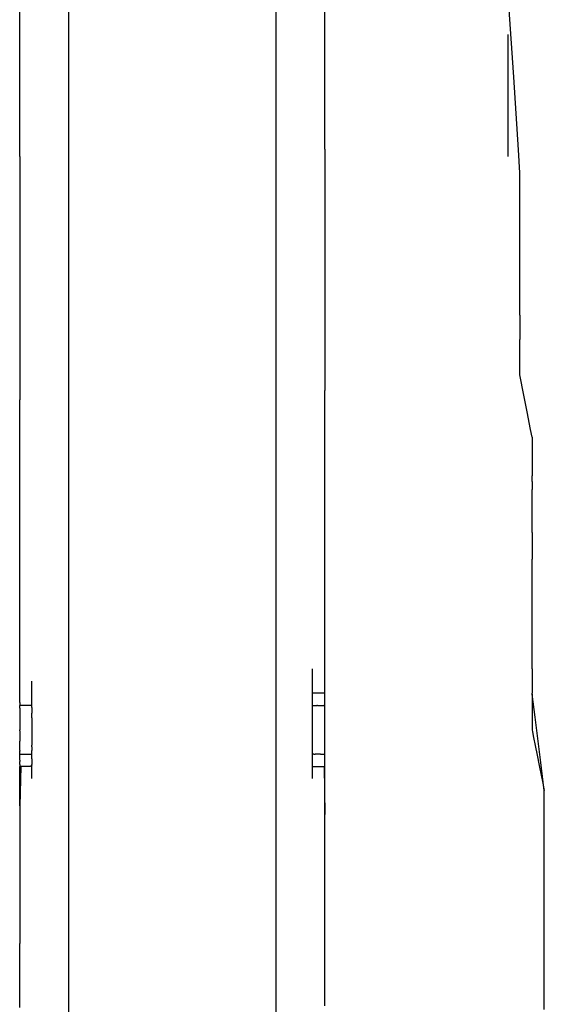
# Model space of a CAD drawing. Extents: x -10121 to 12309, y -4800 to 4870.
# Drawn here: x 5541 to 5641, y 2488 to 2677 of the extents above; entities that cross this region are included whole.
import ezdxf

# ---------------------------------------------------------------- set-up
doc = ezdxf.new("R2010")
doc.units = 0
doc.layers.get('0').update_dxf_attribs({"linetype": 'CONTINUOUS'})

msp = doc.modelspace()

# ---------------------------------------------------------------- linework, layer by layer
for p, q in [((5549.91, 2771.33), (5549.91, 2591.67)), ((5589.72, 2771.33), (5589.72, 2591.67)), ((5540.54, 2672.25), (5540.54, 2709.72)), ((5599.09, 2652.62), (5599.09, 2702.69)), ((5635.39, 2666.39), (5634.46, 2680.3)), ((5634.22, 2674.59), (5634.22, 2674.11)), ((5634.22, 2674.11), (5634.22, 2672.82)), ((5540.54, 2672.01), (5540.54, 2672.25)), ((5540.54, 2671.36), (5540.54, 2672.01)), ((5540.54, 2670.43), (5540.54, 2671.36)), ((5634.22, 2672.82), (5634.22, 2670.95)), ((5540.54, 2669.32), (5540.54, 2670.43)), ((5540.54, 2668.15), (5540.54, 2669.32)), ((5634.22, 2670.95), (5634.22, 2668.73)), ((5540.54, 2667.04), (5540.54, 2668.15)), ((5634.22, 2668.73), (5634.22, 2666.4)), ((5540.54, 2666.11), (5540.54, 2667.04)), ((5540.54, 2665.46), (5540.54, 2666.11)), ((5540.54, 2665.22), (5540.54, 2665.46)), ((5634.22, 2666.4), (5634.22, 2664.18)), ((5636.31, 2652.48), (5635.39, 2666.39)), ((5540.54, 2658.2), (5540.54, 2665.22)), ((5634.22, 2664.18), (5634.22, 2662.31)), ((5634.22, 2662.31), (5634.22, 2661.02)), ((5634.22, 2661.02), (5634.22, 2660.54)), ((5634.22, 2660.54), (5634.22, 2660.22)), ((5634.22, 2660.22), (5634.22, 2659.36)), ((5540.54, 2657.96), (5540.54, 2658.2)), ((5540.54, 2657.31), (5540.54, 2657.96)), ((5634.22, 2659.36), (5634.22, 2658.11)), ((5634.22, 2658.11), (5634.22, 2656.63)), ((5540.54, 2656.38), (5540.54, 2657.31)), ((5540.54, 2655.27), (5540.54, 2656.38)), ((5634.22, 2656.63), (5634.22, 2655.08)), ((5540.54, 2654.1), (5540.54, 2655.27)), ((5634.22, 2655.08), (5634.22, 2653.6)), ((5540.54, 2652.99), (5540.54, 2654.1)), ((5540.54, 2652.06), (5540.54, 2652.99)), ((5599.09, 2652.62), (5599.09, 2606.25)), ((5634.22, 2653.6), (5634.22, 2652.35)), ((5634.22, 2652.35), (5634.22, 2651.49)), ((5636.56, 2648.04), (5636.31, 2652.48)), ((5540.54, 2651.41), (5540.54, 2652.06)), ((5540.54, 2651.26), (5540.54, 2651.41)), ((5540.54, 2651.17), (5540.54, 2651.26)), ((5540.54, 2651.17), (5540.54, 2604.45)), ((5634.22, 2651.49), (5634.22, 2651.17)), ((5636.56, 2638.94), (5636.56, 2648.04)), ((5636.56, 2637.12), (5636.56, 2638.94)), ((5636.56, 2636.72), (5636.56, 2637.12)), ((5636.56, 2635.64), (5636.56, 2636.72)), ((5636.56, 2634.08), (5636.56, 2635.64)), ((5636.56, 2632.24), (5636.56, 2634.08)), ((5636.56, 2630.29), (5636.56, 2632.24)), ((5636.56, 2628.45), (5636.56, 2630.29)), ((5636.56, 2626.89), (5636.56, 2628.45)), ((5636.56, 2626.8), (5636.56, 2626.89)), ((5636.56, 2625.81), (5636.56, 2626.8)), ((5636.56, 2625.41), (5636.56, 2625.81)), ((5636.56, 2625.09), (5636.56, 2625.41)), ((5636.56, 2624.23), (5636.56, 2625.09)), ((5636.56, 2622.98), (5636.56, 2624.23)), ((5636.56, 2621.5), (5636.56, 2622.98)), ((5636.56, 2620.73), (5636.56, 2621.5)), ((5636.56, 2620.73), (5636.56, 2619.95)), ((5636.56, 2619.95), (5636.56, 2618.47)), ((5636.56, 2618.47), (5636.56, 2617.22)), ((5636.56, 2617.22), (5636.56, 2616.36)), ((5636.56, 2616.36), (5636.56, 2616.04)), ((5636.56, 2615.16), (5636.56, 2616.04)), ((5636.56, 2613.11), (5636.56, 2615.16)), ((5636.56, 2610.84), (5636.56, 2613.11)), ((5636.56, 2609.26), (5636.56, 2610.84)), ((5636.64, 2608.61), (5636.56, 2609.26)), ((5637.16, 2605.98), (5636.64, 2608.61)), ((5599.09, 2599.65), (5599.09, 2606.25)), ((5637.92, 2602.19), (5637.16, 2605.98)), ((5540.54, 2577.7), (5540.54, 2604.45)), ((5638.6, 2598.78), (5637.92, 2602.19)), ((5599.09, 2599.41), (5599.09, 2599.65)), ((5599.09, 2598.76), (5599.09, 2599.41)), ((5599.09, 2597.83), (5599.09, 2598.76)), ((5599.09, 2596.72), (5599.09, 2597.83)), ((5638.9, 2597.31), (5638.6, 2598.78)), ((5599.09, 2595.55), (5599.09, 2596.72)), ((5599.09, 2594.44), (5599.09, 2595.55)), ((5638.9, 2597.31), (5638.9, 2596.82)), ((5638.9, 2596.82), (5638.9, 2595.53)), ((5638.9, 2595.53), (5638.9, 2593.66)), ((5599.09, 2593.51), (5599.09, 2594.44)), ((5638.9, 2593.66), (5638.9, 2591.45)), ((5599.09, 2592.86), (5599.09, 2593.51)), ((5599.09, 2592.62), (5599.09, 2592.86)), ((5599.09, 2579.75), (5599.09, 2592.62)), ((5549.91, 2591.67), (5549.91, 2333.14)), ((5589.72, 2591.67), (5589.72, 2333.14)), ((5638.9, 2591.45), (5638.9, 2590.28)), ((5638.9, 2590.28), (5638.9, 2589.88)), ((5638.9, 2589.11), (5638.9, 2589.88)), ((5638.9, 2588.8), (5638.9, 2589.11)), ((5638.9, 2588.8), (5638.9, 2587.25)), ((5638.9, 2586.9), (5638.9, 2587.25)), ((5638.9, 2585.4), (5638.9, 2586.9)), ((5638.9, 2585.03), (5638.9, 2585.4)), ((5638.9, 2583.74), (5638.9, 2585.03)), ((5638.9, 2583.45), (5638.9, 2583.74)), ((5638.9, 2583.26), (5638.9, 2583.45)), ((5638.9, 2582.93), (5638.9, 2583.26)), ((5638.9, 2582.07), (5638.9, 2582.93)), ((5638.9, 2581.61), (5638.9, 2582.07)), ((5638.9, 2580.83), (5638.9, 2581.61)), ((5638.9, 2580.05), (5638.9, 2580.83)), ((5599.09, 2569.2), (5599.09, 2579.75)), ((5638.9, 2579.35), (5638.9, 2580.05)), ((5638.9, 2578.97), (5638.9, 2579.35)), ((5638.9, 2578.97), (5638.9, 2578.57)), ((5638.9, 2578.57), (5638.9, 2577.79)), ((5540.54, 2550.48), (5540.54, 2577.7)), ((5638.9, 2577.79), (5638.9, 2576.32)), ((5638.9, 2576.32), (5638.9, 2575.07)), ((5638.9, 2575.07), (5638.9, 2574.21)), ((5638.9, 2574.21), (5638.9, 2573.89)), ((5638.9, 2573), (5638.9, 2573.89)), ((5638.9, 2570.96), (5638.9, 2573)), ((5638.9, 2568.68), (5638.9, 2570.96)), ((5599.09, 2568.96), (5599.09, 2569.2)), ((5599.09, 2568.32), (5599.09, 2568.96)), ((5599.09, 2567.38), (5599.09, 2568.32)), ((5599.09, 2566.27), (5599.09, 2567.38)), ((5638.9, 2567.1), (5638.9, 2568.68)), ((5599.09, 2565.11), (5599.09, 2566.27)), ((5638.9, 2566.38), (5638.9, 2567.1)), ((5638.9, 2563.22), (5638.9, 2566.38)), ((5599.09, 2564), (5599.09, 2565.11)), ((5599.09, 2563.06), (5599.09, 2564)), ((5599.09, 2562.42), (5599.09, 2563.06)), ((5599.09, 2562.18), (5599.09, 2562.42)), ((5599.09, 2552.81), (5599.09, 2562.18)), ((5638.9, 2558.67), (5638.9, 2563.22)), ((5638.9, 2554.58), (5638.9, 2558.67)), ((5638.9, 2552.81), (5638.9, 2554.58)), ((5596.74, 2552.57), (5596.74, 2552.81)), ((5596.74, 2551.92), (5596.74, 2552.57)), ((5599.09, 2552.57), (5599.09, 2552.81)), ((5599.09, 2551.92), (5599.09, 2552.57)), ((5638.9, 2552.81), (5638.9, 2552.41)), ((5638.9, 2552.41), (5638.9, 2551.33)), ((5540.54, 2550.24), (5540.54, 2550.48)), ((5540.54, 2549.59), (5540.54, 2550.24)), ((5542.88, 2550.24), (5542.88, 2550.48)), ((5542.88, 2549.59), (5542.88, 2550.24)), ((5596.74, 2550.99), (5596.74, 2551.92)), ((5596.74, 2550.48), (5596.74, 2550.99)), ((5596.74, 2550.24), (5596.74, 2550.48)), ((5596.74, 2549.88), (5596.74, 2550.24)), ((5599.09, 2550.99), (5599.09, 2551.92)), ((5599.09, 2550.48), (5599.09, 2550.99)), ((5599.09, 2550.24), (5599.09, 2550.48)), ((5599.09, 2549.88), (5599.09, 2550.24)), ((5638.9, 2551.33), (5638.9, 2549.78)), ((5540.54, 2548.65), (5540.54, 2549.59)), ((5540.54, 2547.54), (5540.54, 2548.65)), ((5542.88, 2548.65), (5542.88, 2549.59)), ((5542.88, 2547.54), (5542.88, 2548.65)), ((5596.74, 2549.59), (5596.74, 2549.88)), ((5596.74, 2548.71), (5596.74, 2549.59)), ((5596.74, 2548.65), (5596.74, 2548.71)), ((5596.74, 2548.13), (5596.74, 2548.65)), ((5599.09, 2549.59), (5599.09, 2549.88)), ((5599.09, 2548.71), (5599.09, 2549.59)), ((5599.09, 2548.65), (5599.09, 2548.71)), ((5599.09, 2548.13), (5599.09, 2548.65)), ((5638.9, 2549.78), (5638.9, 2548.13)), ((5540.54, 2546.38), (5540.54, 2547.54)), ((5540.54, 2546.38), (5540.54, 2545.78)), ((5542.88, 2546.38), (5542.88, 2547.54)), ((5542.88, 2545.78), (5542.88, 2546.38)), ((5596.83, 2548.13), (5596.74, 2548.13)), ((5596.74, 2547.64), (5596.74, 2548.13)), ((5596.74, 2547.61), (5596.74, 2547.64)), ((5596.74, 2547.54), (5596.74, 2547.61)), ((5596.74, 2546.67), (5596.74, 2547.54)), ((5596.74, 2546.38), (5596.74, 2546.67)), ((5596.74, 2546.03), (5596.74, 2546.38)), ((5597.04, 2548.13), (5596.83, 2548.13)), ((5597.35, 2548.13), (5597.04, 2548.13)), ((5597.72, 2548.13), (5597.35, 2548.13)), ((5598.11, 2548.13), (5597.72, 2548.13)), ((5598.48, 2548.13), (5598.11, 2548.13)), ((5598.79, 2548.13), (5598.48, 2548.13)), ((5599.01, 2548.13), (5598.79, 2548.13)), ((5599.09, 2548.13), (5599.01, 2548.13)), ((5599.09, 2548.06), (5599.09, 2548.13)), ((5599.09, 2547.88), (5599.09, 2548.06)), ((5599.09, 2547.83), (5599.09, 2547.88)), ((5599.09, 2547.64), (5599.09, 2547.83)), ((5599.09, 2547.61), (5599.09, 2547.64)), ((5599.09, 2547.54), (5599.09, 2547.61)), ((5599.09, 2547.3), (5599.09, 2547.54)), ((5599.09, 2547.15), (5599.09, 2547.3)), ((5599.09, 2546.96), (5599.09, 2547.15)), ((5599.09, 2546.76), (5599.09, 2546.96)), ((5599.09, 2546.67), (5599.09, 2546.76)), ((5599.09, 2546.61), (5599.09, 2546.67)), ((5599.09, 2546.53), (5599.09, 2546.61)), ((5599.09, 2546.39), (5599.09, 2546.53)), ((5599.09, 2546.35), (5599.09, 2546.39)), ((5638.9, 2547.93), (5638.9, 2548.13)), ((5638.9, 2547.93), (5638.9, 2545.99)), ((5639.47, 2543.56), (5638.9, 2547.93)), ((5540.54, 2545.46), (5540.54, 2545.78)), ((5540.54, 2545.38), (5540.54, 2545.46)), ((5540.54, 2545.27), (5540.54, 2545.38)), ((5540.54, 2545.27), (5540.54, 2544.31)), ((5541.15, 2545.78), (5540.62, 2545.78)), ((5541.9, 2545.78), (5541.15, 2545.78)), ((5542.58, 2545.78), (5541.9, 2545.78)), ((5542.88, 2545.78), (5542.58, 2545.78)), ((5542.88, 2545.38), (5542.88, 2545.78)), ((5542.88, 2545.38), (5542.88, 2545.27)), ((5542.88, 2545.27), (5542.88, 2544.33)), ((5596.74, 2545.78), (5596.74, 2546.03)), ((5596.74, 2545.78), (5596.77, 2545.78)), ((5596.74, 2545.46), (5596.74, 2545.78)), ((5596.74, 2545.27), (5596.74, 2545.46)), ((5596.74, 2544.6), (5596.74, 2545.27)), ((5596.74, 2544.48), (5596.74, 2544.6)), ((5596.74, 2544.33), (5596.74, 2544.48)), ((5596.77, 2545.78), (5596.81, 2545.78)), ((5596.81, 2545.78), (5596.85, 2545.78)), ((5596.85, 2545.78), (5596.96, 2545.78)), ((5596.96, 2545.78), (5596.99, 2545.78)), ((5596.99, 2545.78), (5597.04, 2545.78)), ((5597.04, 2545.78), (5597.11, 2545.78)), ((5597.11, 2545.78), (5597.25, 2545.78)), ((5597.25, 2545.78), (5597.35, 2545.78)), ((5597.35, 2545.78), (5597.49, 2545.78)), ((5597.49, 2545.78), (5597.57, 2545.78)), ((5597.72, 2545.78), (5597.57, 2545.78)), ((5597.72, 2545.78), (5597.92, 2545.78)), ((5597.92, 2545.78), (5598.13, 2545.78)), ((5598.13, 2545.78), (5598.26, 2545.78)), ((5598.26, 2545.78), (5598.48, 2545.78)), ((5598.48, 2545.78), (5598.54, 2545.78)), ((5598.54, 2545.78), (5598.58, 2545.78)), ((5598.58, 2545.78), (5598.72, 2545.78)), ((5598.72, 2545.78), (5598.79, 2545.78)), ((5598.79, 2545.78), (5598.84, 2545.78)), ((5598.84, 2545.78), (5598.87, 2545.78)), ((5598.87, 2545.78), (5599.01, 2545.78)), ((5599.01, 2545.78), (5599.09, 2546.03)), ((5599.01, 2545.78), (5599.09, 2545.86)), ((5599.01, 2545.78), (5599.09, 2545.81)), ((5599.01, 2545.78), (5599.09, 2545.78)), ((5599.09, 2546.29), (5599.09, 2546.35)), ((5599.09, 2546.08), (5599.09, 2546.29)), ((5599.09, 2546.03), (5599.09, 2546.08)), ((5599.09, 2545.86), (5599.09, 2546.03)), ((5599.09, 2545.81), (5599.09, 2545.86)), ((5599.09, 2545.78), (5599.09, 2545.81)), ((5599.09, 2545.27), (5599.09, 2545.78)), ((5599.09, 2545.09), (5599.09, 2545.27)), ((5599.09, 2544.48), (5599.09, 2545.09)), ((5599.09, 2544.33), (5599.09, 2544.48)), ((5638.9, 2545.99), (5638.9, 2544.14)), ((5540.54, 2544.31), (5540.54, 2543.68)), ((5540.54, 2543.68), (5540.54, 2543.44)), ((5540.54, 2543.44), (5540.54, 2543.36)), ((5540.54, 2543.36), (5540.54, 2542.75)), ((5540.54, 2542.75), (5540.54, 2541.11)), ((5542.88, 2543.68), (5542.88, 2544.33)), ((5542.88, 2543.44), (5542.88, 2543.68)), ((5542.88, 2543.44), (5542.88, 2543.26)), ((5542.88, 2543.26), (5542.88, 2542.75)), ((5542.88, 2542.75), (5542.88, 2541.11)), ((5596.74, 2543.68), (5596.74, 2544.33)), ((5596.74, 2543.44), (5596.74, 2543.68)), ((5596.74, 2543.36), (5596.74, 2543.44)), ((5596.74, 2542.27), (5596.74, 2543.36)), ((5599.09, 2543.68), (5599.09, 2544.33)), ((5599.09, 2543.44), (5599.09, 2543.68)), ((5599.09, 2542.27), (5599.09, 2543.44)), ((5638.9, 2544.14), (5638.9, 2542.59)), ((5638.9, 2542.59), (5638.9, 2541.51)), ((5640.56, 2534.85), (5639.47, 2543.56)), ((5540.54, 2540.9), (5540.54, 2541.11)), ((5540.54, 2540.9), (5540.54, 2540.87)), ((5540.54, 2540.87), (5540.54, 2540.32)), ((5542.88, 2541.11), (5542.88, 2540.9)), ((5542.88, 2540.9), (5542.88, 2540.87)), ((5542.88, 2540.87), (5542.88, 2540.22)), ((5596.74, 2541.88), (5596.74, 2542.27)), ((5596.74, 2541.11), (5596.74, 2541.88)), ((5596.74, 2540.87), (5596.74, 2541.11)), ((5596.74, 2540.32), (5596.74, 2540.87)), ((5599.09, 2539.93), (5599.09, 2542.27)), ((5638.9, 2541.51), (5638.9, 2541.11)), ((5638.9, 2541.11), (5638.98, 2540.71)), ((5638.98, 2540.71), (5639.19, 2539.63)), ((5540.54, 2540.32), (5540.54, 2540.22)), ((5540.54, 2540.22), (5540.54, 2539.48)), ((5540.54, 2539.48), (5540.54, 2539.29)), ((5540.54, 2539.29), (5540.54, 2538.96)), ((5540.54, 2538.76), (5540.54, 2538.96)), ((5542.88, 2540.22), (5542.88, 2539.29)), ((5542.88, 2539.29), (5542.88, 2538.96)), ((5542.88, 2538.96), (5542.88, 2538.76)), ((5596.74, 2540.22), (5596.74, 2540.32)), ((5596.74, 2539.93), (5596.74, 2540.22)), ((5596.74, 2539.29), (5596.74, 2539.93)), ((5596.74, 2538.85), (5596.74, 2539.29)), ((5596.74, 2538.76), (5596.74, 2538.85)), ((5599.09, 2539.02), (5599.09, 2539.93)), ((5599.09, 2538.76), (5599.09, 2539.02)), ((5639.19, 2539.63), (5639.51, 2538.07)), ((5540.54, 2538.52), (5540.54, 2538.76)), ((5540.54, 2538.18), (5540.54, 2538.52)), ((5540.54, 2537.87), (5540.54, 2538.18)), ((5540.54, 2537.6), (5540.54, 2537.87)), ((5540.54, 2537.11), (5540.54, 2537.6)), ((5540.54, 2537.11), (5540.54, 2537.01)), ((5540.54, 2536.94), (5540.54, 2537.01)), ((5540.54, 2536.42), (5540.54, 2536.94)), ((5542.88, 2538.76), (5542.88, 2538.52)), ((5542.88, 2538.52), (5542.88, 2538.18)), ((5542.88, 2537.87), (5542.88, 2538.18)), ((5542.88, 2537.87), (5542.88, 2537.11)), ((5542.88, 2537.01), (5542.88, 2537.11)), ((5542.88, 2536.94), (5542.88, 2537.01)), ((5542.88, 2536.42), (5542.88, 2536.94)), ((5596.74, 2538.52), (5596.74, 2538.76)), ((5596.74, 2538.18), (5596.74, 2538.52)), ((5596.74, 2537.87), (5596.74, 2538.18)), ((5596.74, 2537.72), (5596.74, 2537.87)), ((5596.74, 2537.6), (5596.74, 2537.72)), ((5596.74, 2537.01), (5596.74, 2537.6)), ((5596.74, 2536.94), (5596.74, 2537.01)), ((5596.74, 2536.74), (5596.74, 2536.94)), ((5599.09, 2538.52), (5599.09, 2538.76)), ((5599.09, 2537.87), (5599.09, 2538.52)), ((5599.09, 2537.72), (5599.09, 2537.87)), ((5599.09, 2536.94), (5599.09, 2537.72)), ((5599.09, 2536.42), (5599.09, 2536.94)), ((5639.51, 2538.07), (5639.88, 2536.22)), ((5540.54, 2536.32), (5540.62, 2536.42)), ((5540.54, 2536.39), (5540.54, 2536.42)), ((5540.54, 2536.32), (5540.54, 2536.39)), ((5540.54, 2536.2), (5540.54, 2536.32)), ((5540.54, 2536.12), (5540.54, 2536.2)), ((5540.54, 2536.05), (5540.54, 2536.12)), ((5540.54, 2535.9), (5540.54, 2536.05)), ((5540.54, 2535.81), (5540.54, 2535.9)), ((5540.54, 2535.68), (5540.54, 2535.81)), ((5540.54, 2535.55), (5540.54, 2535.68)), ((5540.54, 2535.46), (5540.54, 2535.55)), ((5540.54, 2535.25), (5540.54, 2535.46)), ((5540.54, 2535.25), (5540.54, 2535.03)), ((5540.54, 2534.96), (5540.54, 2535.03)), ((5540.62, 2536.42), (5541.15, 2536.42)), ((5541.15, 2536.42), (5541.9, 2536.42)), ((5541.9, 2536.42), (5542.58, 2536.42)), ((5542.58, 2536.42), (5542.88, 2536.42)), ((5542.88, 2535.9), (5542.88, 2536.42)), ((5542.88, 2535.83), (5542.88, 2535.9)), ((5542.88, 2535.55), (5542.88, 2535.83)), ((5542.88, 2535.55), (5542.88, 2534.96)), ((5596.74, 2536.42), (5596.74, 2536.74)), ((5596.74, 2535.9), (5596.74, 2536.42)), ((5596.81, 2536.42), (5596.74, 2536.42)), ((5596.74, 2535.85), (5596.74, 2535.9)), ((5596.74, 2534.96), (5596.74, 2535.85)), ((5596.99, 2536.42), (5596.81, 2536.42)), ((5596.99, 2536.42), (5597.04, 2536.42)), ((5597.04, 2536.42), (5597.27, 2536.42)), ((5597.35, 2536.42), (5597.27, 2536.42)), ((5597.57, 2536.42), (5597.35, 2536.42)), ((5597.72, 2536.42), (5597.57, 2536.42)), ((5597.92, 2536.42), (5597.72, 2536.42)), ((5598.11, 2536.42), (5597.92, 2536.42)), ((5598.26, 2536.42), (5598.11, 2536.42)), ((5598.31, 2536.42), (5598.26, 2536.42)), ((5598.31, 2536.42), (5598.48, 2536.42)), ((5598.48, 2536.42), (5598.58, 2536.42)), ((5598.58, 2536.42), (5598.79, 2536.42)), ((5598.79, 2536.42), (5598.84, 2536.42)), ((5598.84, 2536.42), (5599.02, 2536.42)), ((5599.02, 2536.42), (5599.05, 2536.42)), ((5599.09, 2536.12), (5599.05, 2536.42)), ((5599.05, 2536.42), (5599.09, 2536.42)), ((5599.09, 2536.38), (5599.09, 2536.42)), ((5599.09, 2536.34), (5599.09, 2536.38)), ((5599.09, 2536.12), (5599.09, 2536.34)), ((5599.09, 2535.85), (5599.09, 2536.12)), ((5599.09, 2535.81), (5599.09, 2535.85)), ((5599.09, 2535.64), (5599.09, 2535.81)), ((5599.09, 2535.44), (5599.09, 2535.64)), ((5599.09, 2535.11), (5599.09, 2535.44)), ((5599.09, 2535.05), (5599.09, 2535.11)), ((5599.09, 2534.68), (5599.09, 2535.05)), ((5639.88, 2536.22), (5640.26, 2534.28)), ((5540.54, 2534.68), (5540.54, 2534.96)), ((5540.54, 2534.62), (5540.54, 2534.68)), ((5540.54, 2534.48), (5540.54, 2534.62)), ((5540.54, 2534.48), (5540.54, 2534.44)), ((5540.54, 2534.44), (5540.54, 2534.37)), ((5540.54, 2534.37), (5540.54, 2534.29)), ((5540.54, 2534.29), (5540.54, 2534.18)), ((5540.54, 2534.18), (5540.54, 2534.07)), ((5540.78, 2534.07), (5540.54, 2526.53)), ((5540.54, 2533.56), (5540.54, 2534.07)), ((5540.54, 2532.63), (5540.54, 2533.56)), ((5541.71, 2534.07), (5540.78, 2534.07)), ((5542.64, 2534.07), (5541.71, 2534.07)), ((5542.88, 2534.4), (5542.64, 2534.07)), ((5542.88, 2534.96), (5542.88, 2534.67)), ((5542.88, 2534.67), (5542.88, 2534.48)), ((5542.88, 2534.4), (5542.88, 2534.48)), ((5542.88, 2534.32), (5542.88, 2534.4)), ((5542.88, 2534.07), (5542.88, 2534.32)), ((5542.88, 2533.56), (5542.88, 2534.07)), ((5542.88, 2532.63), (5542.88, 2533.56)), ((5596.74, 2534.67), (5596.74, 2534.96)), ((5596.74, 2534.56), (5596.74, 2534.67)), ((5596.74, 2534.32), (5596.74, 2534.56)), ((5596.74, 2534.07), (5596.74, 2534.32)), ((5596.74, 2534.07), (5597.04, 2534.07)), ((5596.74, 2533.56), (5596.74, 2534.07)), ((5596.74, 2532.63), (5596.74, 2533.56)), ((5597.04, 2534.07), (5597.72, 2534.07)), ((5597.72, 2534.07), (5598.48, 2534.07)), ((5598.48, 2534.07), (5599.01, 2534.07)), ((5599.01, 2534.07), (5599.09, 2524.84)), ((5599.09, 2534.6), (5599.09, 2534.68)), ((5599.09, 2534.56), (5599.09, 2534.6)), ((5599.09, 2534.47), (5599.09, 2534.56)), ((5599.09, 2534.37), (5599.09, 2534.47)), ((5599.09, 2534.22), (5599.09, 2534.37)), ((5599.09, 2534.16), (5599.09, 2534.22)), ((5599.09, 2534.07), (5599.09, 2534.16)), ((5599.09, 2533.56), (5599.09, 2534.07)), ((5599.09, 2532.63), (5599.09, 2533.56)), ((5640.26, 2534.28), (5640.63, 2532.43)), ((5641.23, 2529.46), (5640.56, 2534.85)), ((5540.54, 2531.98), (5540.54, 2532.63)), ((5540.54, 2531.74), (5540.54, 2531.98)), ((5540.54, 2526.53), (5540.54, 2531.74)), ((5542.88, 2531.98), (5542.88, 2532.63)), ((5542.88, 2531.74), (5542.88, 2531.98)), ((5596.74, 2531.98), (5596.74, 2532.63)), ((5596.74, 2531.74), (5596.74, 2531.98)), ((5599.09, 2531.98), (5599.09, 2532.63)), ((5599.09, 2531.74), (5599.09, 2531.98)), ((5599.09, 2524.84), (5599.09, 2531.74)), ((5640.63, 2532.43), (5640.95, 2530.87)), ((5640.95, 2530.87), (5641.16, 2529.79)), ((5641.16, 2529.79), (5641.23, 2529.46)), ((5641.24, 2529.39), (5641.23, 2529.46)), ((5641.24, 2527.53), (5641.24, 2529.39)), ((5641.24, 2523.22), (5641.24, 2527.53)), ((5540.54, 2526.53), (5540.54, 2524.84)), ((5540.54, 2524.84), (5540.54, 2500.09)), ((5599.09, 2506.07), (5599.09, 2524.84)), ((5641.24, 2520.16), (5641.24, 2523.22)), ((5641.24, 2512.7), (5641.24, 2520.16)), ((5641.24, 2510.66), (5641.24, 2512.7)), ((5641.24, 2510.09), (5641.24, 2510.66)), ((5641.24, 2508.59), (5641.24, 2510.09)), ((5641.24, 2506.41), (5641.24, 2508.59)), ((5599.09, 2494.27), (5599.09, 2506.07)), ((5641.24, 2503.82), (5641.24, 2506.41)), ((5641.24, 2501.1), (5641.24, 2503.82)), ((5641.24, 2498.52), (5641.24, 2501.1)), ((5540.54, 2491.92), (5540.54, 2500.09)), ((5641.24, 2496.34), (5641.24, 2498.52)), ((5641.24, 2494.83), (5641.24, 2496.34)), ((5599.09, 2494.03), (5599.09, 2494.27)), ((5599.09, 2493.38), (5599.09, 2494.03)), ((5641.24, 2494.27), (5641.24, 2494.83)), ((5641.24, 2493.87), (5641.24, 2494.27)), ((5641.24, 2492.79), (5641.24, 2493.87)), ((5540.54, 2491.68), (5540.54, 2491.92)), ((5540.54, 2491.03), (5540.54, 2491.68)), ((5599.09, 2492.45), (5599.09, 2493.38)), ((5599.09, 2491.92), (5599.09, 2492.45)), ((5599.09, 2491.68), (5599.09, 2491.92)), ((5599.09, 2491.34), (5599.09, 2491.68)), ((5641.24, 2491.62), (5641.24, 2492.79)), ((5641.24, 2491.23), (5641.24, 2491.62)), ((5540.54, 2490.1), (5540.54, 2491.03)), ((5540.54, 2488.99), (5540.54, 2490.1)), ((5599.09, 2491.03), (5599.09, 2491.34)), ((5599.09, 2490.17), (5599.09, 2491.03)), ((5599.09, 2490.1), (5599.09, 2490.17)), ((5599.09, 2489.58), (5599.09, 2490.1)), ((5641.24, 2489.38), (5641.24, 2491.23)), ((5540.54, 2487.82), (5540.54, 2488.99)), ((5599.09, 2489.34), (5599.09, 2489.58)), ((5599.09, 2489.06), (5599.09, 2489.34)), ((5599.09, 2488.99), (5599.09, 2489.06)), ((5599.09, 2488.69), (5599.09, 2488.99)), ((5599.09, 2488.12), (5599.09, 2488.69)), ((5641.24, 2487.44), (5641.24, 2489.38))]:
    msp.add_line(p, q)

doc.saveas('drawing.dxf')
